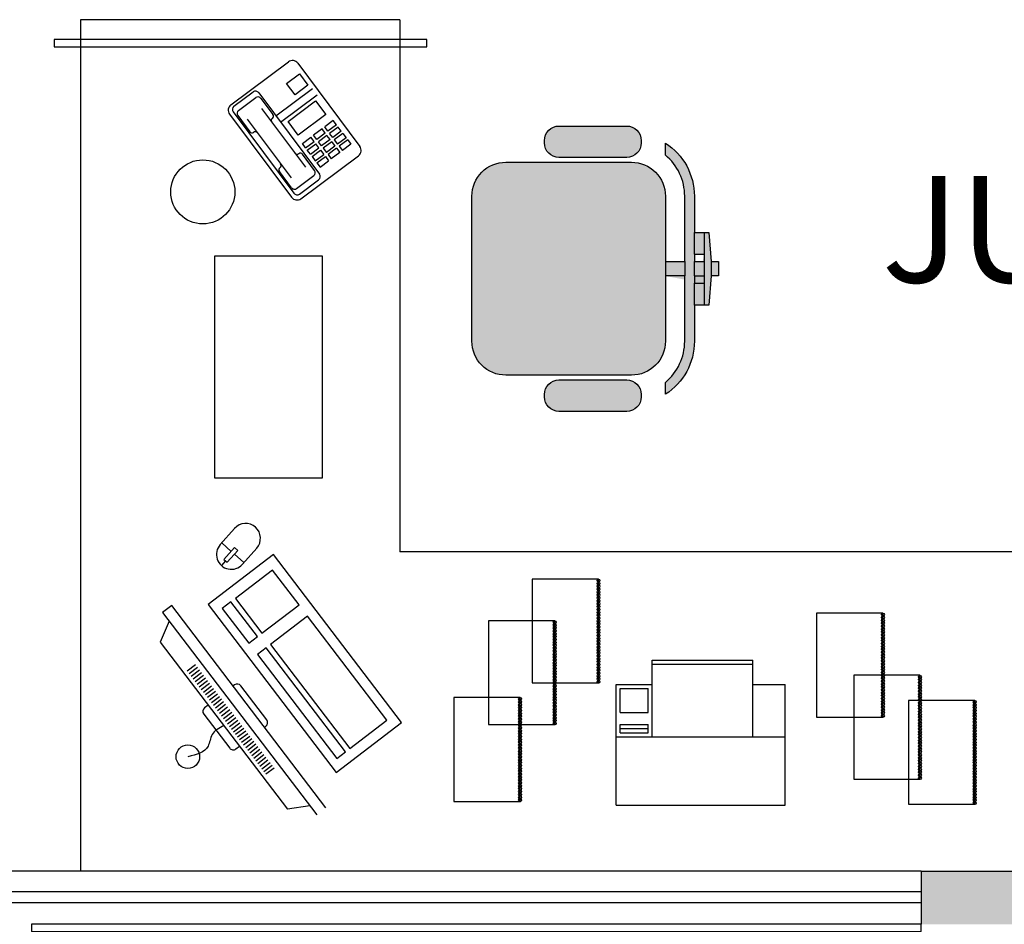
# Model space of a CAD drawing. Units: millimetres. Extents: x 2809 to 5997, y 393 to 927.
# Drawn here: x 2848 to 2850, y 419 to 421 of the extents above; entities that cross this region are included whole.
import ezdxf

# ---------------------------------------------------------------- set-up
doc = ezdxf.new("R2010")
doc.units = ezdxf.units.MM
doc.header["$LTSCALE"] = 0.1
doc.header["$MEASUREMENT"] = 0
doc.linetypes.add('ACAD_ISO02W100', pattern=[15, 12, -3])
for name, color, linetype in [('2', 7, 'Continuous'), ('ALVENARIA', 5, 'Continuous'), ('COTA', 1, 'Continuous'), ('DIVISORIA - VIDRO', 130, 'Continuous'), ('DIVISORIA FECHADA', 130, 'Continuous'), ('MOBILIA', 254, 'Continuous'), ('MOBILIÁRIOS', 251, 'Continuous'), ('vigas', 7, 'ACAD_ISO02W100')]:
    doc.layers.add(name, color=color, linetype=linetype)
doc.layers.add('TEXTOS', color=7, linetype='Continuous', lineweight=0)
doc.styles.get("Standard").update_dxf_attribs({"font": 'arial.ttf'})
doc.dimstyles.new('cotas', dxfattribs={"dimtxt": 0.18, "dimasz": 0.18, "dimexe": 0.18, "dimexo": 0.0625, "dimgap": 0.09, "dimtad": 1, "dimzin": 0, "dimdsep": 46, "dimtxsty": 'Standard', "dimblk": 'OBLIQUE', "dimcen": 0, "dimse1": 1, "dimse2": 1, "dimsd1": 1, "dimsd2": 1, "dimclrd": 1, "dimclre": 1, "dimaunit": 1, "dimadec": 1, "dimazin": 0, "dimtfac": 1, "dimtofl": 0, "dimtmove": 0, "dimatfit": 3, "dimldrblk": 'OBLIQUE', "dimfxl": 1, "dimtolj": 1, "dimtzin": 0, "dimarcsym": 0})

# ---------------------------------------------------------------- blocks, each defined once
blk = doc.blocks.new('cadeira07')
h = blk.add_hatch(color=253)
h.dxf.hatch_style = 1
h.set_gradient(color1=(173, 173, 173), one_color=1, tint=1, name='SPHERICAL')
edge = h.paths.add_edge_path()
edge.add_line((373.7028195889422, -43.12741992590005), (360.2028195889424, -43.1274199259001))
edge.add_arc((360.2028195889422, -50.1274199259001), 7, 89.99999999999955, 179.9999999999994)
edge.add_line((353.2028195889422, -50.12741992590004), (353.2028195889421, -76.12741992590001))
edge.add_arc((360.2028195889421, -76.12741992590001), 7, 180, 270)
edge.add_line((360.2028195889421, -83.12741992590001), (390.2028195889422, -83.12741992589996))
edge.add_arc((390.2028195889424, -76.12741992589993), 7.000000000000028, 269.9999999999995, 359.9999999999996)
edge.add_line((397.2028195889422, -76.12741992589999), (397.2028195889422, -50.12741992590004))
edge.add_arc((390.2028195889424, -50.12741992590007), 7, 2.907999999999999e-13, 90.00000000000045)
edge.add_line((390.2028195889422, -43.12741992590005), (376.7028195889421, -43.12741992590005))
edge.add_line((376.7028195889421, -43.12741992590005), (376.7028195889421, -39.12741992590005))
edge.add_line((376.7028195889421, -39.12741992590005), (390.2028195889422, -39.12741992590005))
edge.add_arc((390.2028195889422, -50.12741992590007), 11.00000000000002, 39.52119635864182, 90, ccw=False)
edge.add_line((398.6881009631808, -43.1274199259001), (401.1572707390469, -43.1274199259001))
edge.add_arc((390.2028195889429, -50.12741992590134), 13.00000000000132, 32.57897039280692, 90.00000000000301)
edge.add_line((390.2028195889422, -37.12741992590005), (382.7028195889422, -37.12741992590005))
edge.add_line((382.7028195889422, -37.12741992590005), (382.7028195889422, -34.12741992590011))
edge.add_line((382.7028195889422, -34.12741992590011), (376.7028195889421, -33.62741992590013))
edge.add_line((376.7028195889421, -33.62741992590013), (376.7028195889421, -32.12741992590016))
edge.add_line((376.7028195889421, -32.12741992590016), (373.7028195889422, -32.12741992590025))
edge.add_line((373.7028195889422, -32.12741992590025), (373.7028195889422, -33.62741992590013))
edge.add_line((373.7028195889422, -33.62741992590013), (367.7028195889421, -34.12741992590011))
edge.add_line((367.7028195889421, -34.12741992590011), (367.7028195889421, -37.12741992590005))
edge.add_line((367.7028195889421, -37.12741992590005), (360.2028195889424, -37.12741992590005))
edge.add_arc((360.2028195889426, -50.12741992589939), 12.99999999999934, 90.0000000000015, 147.4210296071975)
edge.add_line((349.2483684388397, -43.12741992590005), (351.7175382147036, -43.1274199259001))
edge.add_arc((360.2028195889424, -50.12741992590007), 11.00000000000003, 90, 140.4788036413582, ccw=False)
edge.add_line((360.2028195889424, -39.12741992590005), (373.7028195889422, -39.12741992590005))
edge.add_line((373.7028195889422, -39.12741992590005), (373.7028195889422, -43.12741992590005))
h.paths.add_polyline_path([(373.7028195889422, -37.12741992590003), (373.7028195889422, -35.12741992590009), (372.2028195889421, -35.12741992590008), (372.2028195889421, -37.12741992590011)], flags=16)
h.paths.add_polyline_path([(378.2028195889421, -35.12741992590008), (376.7028195889421, -35.12741992590008), (376.7028195889421, -37.12741992590011), (378.2028195889422, -37.12741992590003)], flags=0)
h.paths.add_polyline_path([(373.7028195889422, -37.12741992590003), (373.7028195889422, -35.12741992590009), (376.7028195889421, -35.12741992590008), (376.7028195889421, -37.12741992590014)], flags=16)
h.paths.add_polyline_path([(378.2028195889422, -37.12741992590003), (378.2028195889421, -35.12741992590008), (376.7028195889421, -35.12741992590009), (373.7028195889422, -35.12741992590009), (372.2028195889421, -35.12741992590008), (372.2028195889421, -37.12741992590011), (373.7028195889422, -37.12741992590014), (376.7028195889421, -37.12741992590011)], flags=16)
h = blk.add_hatch(color=253)
h.dxf.hatch_style = 1
h.set_gradient(color1=(173, 173, 173), one_color=1, tint=1, name='SPHERICAL')
h.paths.add_polyline_path([(373.7028195889422, -37.12741992590003), (373.7028195889422, -35.12741992590009), (372.2028195889421, -35.12741992590008), (372.2028195889421, -37.12741992590011)], flags=16)
h.paths.add_polyline_path([(378.2028195889421, -35.12741992590008), (376.7028195889421, -35.12741992590008), (376.7028195889421, -37.12741992590011), (378.2028195889422, -37.12741992590003)], flags=16)
h.paths.add_polyline_path([(373.7028195889422, -37.12741992590003), (373.7028195889422, -35.12741992590009), (376.7028195889421, -35.12741992590008), (376.7028195889421, -37.12741992590014)], flags=16)
h.paths.add_polyline_path([(378.2028195889422, -37.12741992590003), (378.2028195889421, -35.12741992590008), (376.7028195889421, -35.12741992590009), (373.7028195889422, -35.12741992590009), (372.2028195889421, -35.12741992590008), (372.2028195889421, -37.12741992590011), (373.7028195889422, -37.12741992590014), (376.7028195889421, -37.12741992590011)], flags=17)
edge = h.paths.add_edge_path()
edge.add_line((376.7028195889421, -39.12741992590005), (373.7028195889422, -39.12741992590005))
edge.add_line((376.7028195889421, -33.62741992590011), (373.7028195889422, -33.62741992590011))
edge.add_line((376.7028195889421, -43.12741992590005), (373.7028195889422, -43.12741992590005))
edge.add_line((372.2028195889421, -35.12741992590009), (367.7028195889421, -35.12741992590009))
edge.add_line((382.7028195889422, -35.12741992590009), (378.2028195889421, -35.12741992590009))
edge.add_line((367.7028195889421, -37.12741992590005), (372.2028195889421, -37.12741992590014))
edge.add_line((378.2028195889422, -37.12741992590014), (382.7028195889422, -37.12741992590005))
h = blk.add_hatch(color=253)
h.dxf.hatch_style = 1
h.set_gradient(color1=(173, 173, 173), one_color=1, tint=1, name='SPHERICAL')
edge = h.paths.add_edge_path()
edge.add_line((349.2028195889424, -48.12741992589996), (348.7028195889422, -48.12741992589991))
edge.add_arc((348.7028195889422, -51.12741992589991), 3, 90, 179.9999999999996)
edge.add_line((345.7028195889422, -51.12741992589989), (345.7028195889421, -65.12741992589993))
edge.add_arc((348.7028195889422, -65.1274199258999), 3.000000000000056, 180.0000000000005, 270)
edge.add_line((348.7028195889422, -68.12741992589993), (349.2028195889421, -68.12741992589989))
edge.add_arc((349.2028195889421, -65.12741992589986), 3.000000000000028, 269.9999999999989, 359.9999999999991)
edge.add_line((352.2028195889421, -65.1274199258999), (352.2028195889422, -51.12741992589992))
edge.add_arc((349.2028195889422, -51.12741992589991), 2.999999999999943, 359.9999999999996, 449.9999999999989)
h = blk.add_hatch(color=253)
h.dxf.hatch_style = 1
h.set_gradient(color1=(173, 173, 173), one_color=1, tint=1, name='SPHERICAL')
edge = h.paths.add_edge_path()
edge.add_line((398.2028195889421, -51.12741992590002), (398.2028195889422, -65.12741992589997))
edge.add_arc((401.2028195889422, -65.12741992589993), 3.000000000000056, 180.0000000000011, 270)
edge.add_line((401.2028195889422, -68.12741992589997), (401.7028195889421, -68.12741992590001))
edge.add_arc((401.7028195889421, -65.12741992590004), 2.999999999999972, 270, 360.0000000000002)
edge.add_line((404.7028195889421, -65.12741992590003), (404.7028195889422, -51.12741992590006))
edge.add_arc((401.7028195889422, -51.12741992590005), 3, 359.9999999999997, 450)
edge.add_line((401.7028195889422, -48.12741992590008), (401.2028195889421, -48.12741992590003))
edge.add_arc((401.2028195889421, -51.12741992590002), 2.999999999999985, 90, 180)
for p, q in [((376.7028195889421, -33.62741992590011), (373.7028195889422, -33.62741992590011)), ((372.2028195889421, -37.12741992590003), (372.2028195889421, -35.12741992590008)), ((373.7028195889422, -37.12741992590003), (373.7028195889422, -35.12741992590008)), ((378.2028195889421, -35.12741992590008), (376.7028195889421, -35.12741992590008)), ((376.7028195889421, -37.12741992590003), (376.7028195889421, -35.12741992590008)), ((378.2028195889422, -37.12741992590003), (378.2028195889421, -35.12741992590008)), ((373.7028195889422, -37.12741992590011), (372.2028195889421, -37.12741992590011)), ((378.2028195889422, -37.12741992590003), (376.7028195889421, -37.12741992590011))]:
    blk.add_line(p, q)
for points in [[(373.7028195889422, -43.12741992590005), (360.2028195889424, -43.1274199259001, 0.4142135623730951), (353.2028195889422, -50.12741992590004), (353.2028195889421, -76.12741992590001, 0.4142135623730951), (360.2028195889421, -83.12741992590001), (390.2028195889422, -83.12741992589996, 0.4142135623730951), (397.2028195889422, -76.12741992589999), (397.2028195889422, -50.12741992590004, 0.4142135623730951), (390.2028195889422, -43.12741992590005), (376.7028195889421, -43.12741992590005), (376.7028195889421, -39.12741992590005), (390.2028195889422, -39.12741992590005, -0.2238875363520739), (398.6881009631808, -43.1274199259001), (401.1572707390469, -43.1274199259001, 0.2559241411155802), (390.2028195889422, -37.12741992590005), (382.7028195889422, -37.12741992590005), (382.7028195889422, -34.12741992590011), (376.7028195889421, -33.62741992590013), (376.7028195889421, -32.12741992590016), (373.7028195889422, -32.12741992590025), (373.7028195889422, -33.62741992590013), (367.7028195889421, -34.12741992590011), (367.7028195889421, -37.12741992590005), (360.2028195889424, -37.12741992590005, 0.2559241411155796), (349.2483684388397, -43.12741992590005), (351.7175382147036, -43.1274199259001, -0.2238875363520738), (360.2028195889424, -39.12741992590005), (373.7028195889422, -39.12741992590005)], [(349.2028195889424, -48.12741992589996), (348.7028195889422, -48.12741992589991, 0.4142135623730935), (345.7028195889422, -51.12741992589989), (345.7028195889421, -65.12741992589993, 0.4142135623730966), (348.7028195889422, -68.12741992589993), (349.2028195889421, -68.12741992589989, 0.4142135623730937), (352.2028195889421, -65.1274199258999), (352.2028195889422, -51.12741992589992, 0.4142135623730914)], [(398.2028195889421, -51.12741992590002), (398.2028195889422, -65.12741992589997, 0.4142135623730914), (401.2028195889422, -68.12741992589997), (401.7028195889421, -68.12741992590001, 0.4142135623730988), (404.7028195889421, -65.12741992590003), (404.7028195889422, -51.12741992590006, 0.4142135623730988), (401.7028195889422, -48.12741992590008), (401.2028195889421, -48.12741992590003, 0.4142135623730971)]]:
    blk.add_lwpolyline(points, format="xyb", close=True)
for points in [[(372.2028195889421, -35.12741992590009), (367.7028195889421, -35.12741992590009)], [(373.7028195889422, -35.12741992590009), (372.2028195889421, -35.12741992590009)], [(376.7028195889421, -35.12741992590009), (373.7028195889422, -35.12741992590009)], [(382.7028195889422, -35.12741992590009), (378.2028195889421, -35.12741992590009)]]:
    blk.add_lwpolyline(points)
for points in [[(367.7028195889421, -37.12741992590005), (372.2028195889421, -37.12741992590014, -0.2559241411155802)], [(373.7028195889422, -37.12741992590014), (376.7028195889421, -37.12741992590014, -0.2559241411155802)], [(378.2028195889422, -37.12741992590014), (382.7028195889422, -37.12741992590005, -0.2559241411155802)], [(376.7028195889421, -39.12741992590005), (373.7028195889422, -39.12741992590005, 0.2238875363520738)], [(376.7028195889421, -43.12741992590005), (373.7028195889422, -43.12741992590005, 0.4142135623730951)]]:
    blk.add_lwpolyline(points, format="xyb")
blk = doc.blocks.new('*D743')
at = {"layer": 'Defpoints', "color": 0}
for p in [(2849.833742557792, 418.9042490100055), (2844.213742557793, 418.7323137217917), (2849.833742557792, 418.7323137217916)]:
    blk.add_point(p, dxfattribs=at)
at = {"layer": 'vigas', "color": 0, "insert": (2847.023742557793, 419.0861521477954), "char_height": 0.18, "attachment_point": 5}
blk.add_mtext('\\A1;5.60', dxfattribs=at)
blk = doc.blocks.new('_Oblique')
at = {"layer": '2', "color": 0, "lineweight": -2}
blk.add_line((-0.5, -0.5), (0.5, 0.5), dxfattribs=at)

msp = doc.modelspace()

# ---------------------------------------------------------------- hatches: boundary and pattern name
at = {"layer": 'DIVISORIA FECHADA'}
h = msp.add_hatch(color=170, dxfattribs=at)
h.dxf.hatch_style = 1
h.paths.add_polyline_path([(2852.339048511937, 418.9055371365319), (2849.818933316723, 418.905537136532), (2849.818933316723, 418.805537136532), (2852.339048511937, 418.805537136532)])

# ---------------------------------------------------------------- linework, layer by layer
at = {"layer": 'ALVENARIA', "color": 250}
msp.add_line((2849.818933316723, 418.9055371365318), (2852.339048511937, 418.9055371365318), dxfattribs=at)
at = {"layer": 'DIVISORIA - VIDRO'}
for p, q in [((2849.818933316723, 418.9055371365318), (2846.719048511937, 418.905537136532)), ((2849.818933316723, 418.9055371365319), (2849.818933316723, 418.805537136532)), ((2849.818933316723, 418.8665831428019), (2846.677944731512, 418.8665831427997)), ((2846.677944731512, 418.8466409169577), (2849.818933316723, 418.8466409169577))]:
    msp.add_line(p, q, dxfattribs=at)
at = {"layer": 'MOBILIA', "color": 251, "ltscale": 0.1}
for p, q in [((2848.239048511937, 420.5055371365331), (2848.239048511938, 418.9055371365319)), ((2848.839048511937, 420.5055371365331), (2848.239048511938, 420.5055371365331)), ((2848.839048511937, 420.5055371365331), (2848.839048511937, 419.5055371365331)), ((2848.521458022579, 420.3454556164604), (2848.629627630105, 420.4262289784554)), ((2848.647122349504, 420.4236922890512), (2848.763794983492, 420.2674473004034)), ((2848.626277407059, 420.3854339563429), (2848.650533321545, 420.4035465464283)), ((2848.650533321545, 420.4035465464283), (2848.666252038008, 420.3824964458934)), ((2848.527136905011, 420.3428646325145), (2848.563193440853, 420.3697890865103)), ((2848.606014710508, 420.3249790174183), (2848.674612928953, 420.376203283248)), ((2848.641996123523, 420.3643838558007), (2848.626277407059, 420.3854339563429)), ((2848.666252038008, 420.3824964458934), (2848.641996123523, 420.3643838558007)), ((2848.535629439074, 420.3348495710041), (2848.568080321333, 420.3590815796077)), ((2848.573690272494, 420.3682670728765), (2848.687864663263, 420.2153676672486)), ((2848.577527469808, 420.3577117673292), (2848.600413255705, 420.3270637118647)), ((2848.614989528505, 420.3129601721328), (2848.683587746954, 420.3641844379625)), ((2848.628920945313, 420.3143588534173), (2848.68063840175, 420.3529777679675)), ((2848.68063840175, 420.3529777679675), (2848.699940060937, 420.3271294827453)), ((2848.525614891369, 420.3323678008771), (2848.639789282138, 420.1794683952492)), ((2848.578948387506, 420.3388694528792), (2848.661530249218, 420.2282779490731)), ((2848.518921333176, 420.3279608970577), (2848.635593967165, 420.1717159084099)), ((2848.534259626798, 420.3254024225342), (2848.557145412696, 420.2947543670623)), ((2848.551922390319, 420.3186883622427), (2848.634504252028, 420.2080968584366)), ((2848.599398579946, 420.3200658240992), (2848.599290220554, 420.3199849090259)), ((2848.6482226045, 420.2885105681951), (2848.628920945313, 420.3143588534173)), ((2848.699940060937, 420.3271294827453), (2848.6482226045, 420.2885105681951)), ((2848.713755774413, 420.3159894049774), (2848.697730647372, 420.3040229809802)), ((2848.719738986413, 420.3079768414634), (2848.713755774413, 420.3159894049774)), ((2848.692809331357, 420.3003480925423), (2848.676784204316, 420.2883816685451)), ((2848.698792543357, 420.2923355290284), (2848.692809331357, 420.3003480925423)), ((2848.703713859372, 420.2960104174588), (2848.697730647372, 420.3040229809802)), ((2848.719738986413, 420.3079768414634), (2848.703713859372, 420.2960104174588)), ((2848.722828710019, 420.3038391631297), (2848.706803582979, 420.291872739125)), ((2848.72881192202, 420.2958265996083), (2848.712786794979, 420.2838601756109)), ((2848.72881192202, 420.2958265996083), (2848.722828710019, 420.3038391631297)), ((2848.564143300455, 420.2937396913064), (2848.564251659847, 420.2938206063798)), ((2848.655837761261, 420.2727403561101), (2848.671862888302, 420.2847067801073)), ((2848.66182097326, 420.2647277925886), (2848.677846100302, 420.2766942165862)), ((2848.677846100302, 420.2766942165862), (2848.671862888302, 420.2847067801073)), ((2848.682767416316, 420.2803691050236), (2848.676784204316, 420.2883816685451)), ((2848.698792543357, 420.2923355290284), (2848.682767416316, 420.2803691050236)), ((2848.701882266964, 420.2881978506946), (2848.685857139922, 420.27623142669)), ((2848.707865478963, 420.280185287166), (2848.691840351922, 420.2682188631686)), ((2848.707865478963, 420.280185287166), (2848.701882266964, 420.2881978506946)), ((2848.712786794979, 420.2838601756109), (2848.706803582979, 420.291872739125)), ((2848.731901645626, 420.2916889212745), (2848.715876518585, 420.2797224972699)), ((2848.715876518585, 420.2797224972699), (2848.721859730584, 420.2717099337485)), ((2848.737884857624, 420.2836763577532), (2848.721859730584, 420.2717099337485)), ((2848.740974581231, 420.2795386794194), (2848.724949454191, 420.2675722554148)), ((2848.731901645626, 420.2916889212745), (2848.737884857624, 420.2836763577532)), ((2848.740974581231, 420.2795386794194), (2848.746957793231, 420.2715261158982)), ((2848.66182097326, 420.2647277925886), (2848.655837761261, 420.2727403561101)), ((2848.664910696866, 420.260590114255), (2848.680935823908, 420.2725565382523)), ((2848.670893908866, 420.2525775507336), (2848.664910696866, 420.260590114255)), ((2848.670893908866, 420.2525775507336), (2848.686919035908, 420.264543974731)), ((2848.673983632472, 420.2484398723998), (2848.690008759513, 420.2604062963971)), ((2848.686919035908, 420.264543974731), (2848.680935823908, 420.2725565382523)), ((2848.691840351922, 420.2682188631686), (2848.685857139922, 420.27623142669)), ((2848.690008759513, 420.2604062963971), (2848.695991971513, 420.2523937328831)), ((2848.71095520257, 420.2760476088322), (2848.694930075529, 420.2640811848349)), ((2848.694930075529, 420.2640811848349), (2848.700913287527, 420.2560686213135)), ((2848.716938414568, 420.2680350453182), (2848.700913287527, 420.2560686213135)), ((2848.720028138175, 420.263897366977), (2848.704003011135, 420.2519309429796)), ((2848.71095520257, 420.2760476088322), (2848.716938414568, 420.2680350453182)), ((2848.720028138175, 420.263897366977), (2848.726011350176, 420.255884803463)), ((2848.724949454191, 420.2675722554148), (2848.73093266619, 420.2595596918934)), ((2848.746957793231, 420.2715261158982), (2848.73093266619, 420.2595596918934)), ((2848.648950233936, 420.2537075243843), (2848.648841874543, 420.2536266093036)), ((2848.653088686565, 420.1691792190129), (2848.761258294091, 420.2499525810006)), ((2848.678833907592, 420.2220447931567), (2848.655948121695, 420.2526928486212)), ((2848.673983632472, 420.2484398723998), (2848.679966844471, 420.2404273088784)), ((2848.679966844471, 420.2404273088784), (2848.695991971513, 420.2523937328831)), ((2848.683056568079, 420.2362896305447), (2848.69908169512, 420.248256054542)), ((2848.689039780078, 420.2282770670233), (2848.705064907119, 420.2402434910206)), ((2848.69908169512, 420.248256054542), (2848.705064907119, 420.2402434910206)), ((2848.704003011135, 420.2519309429796), (2848.709986223135, 420.2439183794584)), ((2848.726011350176, 420.255884803463), (2848.709986223135, 420.2439183794584)), ((2848.613694954444, 420.2273813915843), (2848.613803313836, 420.2274623066649)), ((2848.683056568079, 420.2362896305447), (2848.689039780078, 420.2282770670233)), ((2848.635566064581, 420.1897354483615), (2848.612680278683, 420.220383503826)), ((2848.645013213058, 420.1883656360831), (2848.677464095316, 420.2125976446794)), ((2848.65028611378, 420.1779463816081), (2848.686342649622, 420.204870835604)), ((2848.501390168528, 419.5191299724247), (2848.528333924272, 419.5494157752473)), ((2848.504203528497, 419.5222922956745), (2848.522110730143, 419.5063611588993)), ((2848.527939954803, 419.5011751908605), (2848.54584715645, 419.4852440540853)), ((2848.569977552223, 419.5123675336582), (2848.543033796481, 419.4820817308355)), ((2850.658971715128, 419.5055371365331), (2848.839048511937, 419.5055371365331)), ((2848.511410454213, 419.4884645243728), (2848.503687861709, 419.4797840376558)), ((2848.410259259068, 419.4046779502532), (2848.392872674858, 419.3914169905402)), ((2848.392872674858, 419.3914169905402), (2848.682685759608, 419.0114399968952)), ((2848.700072343819, 419.0247009566083), (2848.410259259068, 419.4046779502532)), ((2848.405454399402, 419.3749209587258), (2848.388594531035, 419.3358704354686)), ((2848.388594531035, 419.3358704354686), (2848.627985213156, 419.0220027859831)), ((2849.313517860261, 419.1581052758809), (2849.313517860261, 419.3017582858117)), ((2849.313517860261, 419.3017582858117), (2849.502534978585, 419.3017582858117)), ((2849.502534978585, 419.1581052758809), (2849.502534978585, 419.3017582858117)), ((2848.454735952048, 419.2929544798388), (2848.439341005741, 419.2812125666314)), ((2848.458526260418, 419.2879849665332), (2848.443131314113, 419.2762430533329)), ((2848.462316568789, 419.2830154532348), (2848.446921622483, 419.2712735400273)), ((2848.466106877159, 419.2780459399291), (2848.450711930854, 419.2663040267289)), ((2849.313517860261, 419.2941976010732), (2849.502534978585, 419.2941976010732)), ((2848.469897185529, 419.2730764266307), (2848.454502239225, 419.2613345134232)), ((2848.473687493901, 419.268106913325), (2848.458292547595, 419.2563650001248)), ((2848.477477802271, 419.2631374000265), (2848.462082855966, 419.251395486819)), ((2848.481268110643, 419.2581678867209), (2848.465873164337, 419.2464259735207)), ((2848.485058419013, 419.2531983734225), (2848.469663472707, 419.2414564602222)), ((2848.488848727384, 419.2482288601166), (2848.473453781077, 419.2364869469165)), ((2848.492639035755, 419.2432593468184), (2848.477244089449, 419.2315174336181)), ((2849.245471697665, 419.0295736354199), (2849.245471697665, 419.2563941774094)), ((2849.245471697665, 419.2563941774094), (2849.313517860261, 419.2563941774094)), ((2849.253032382398, 419.2034693842832), (2849.253032382398, 419.2488334926782)), ((2849.253032382398, 419.2488334926782), (2849.305957175528, 419.2488334926782)), ((2849.305957175528, 419.2034693842832), (2849.305957175528, 419.2488334926782)), ((2849.502534978585, 419.2563941774094), (2849.563020456448, 419.2563941774094)), ((2849.563020456448, 419.0295736354199), (2849.563020456448, 419.2563941774094)), ((2848.496429344125, 419.2382898335199), (2848.481034397818, 419.2265479203123)), ((2848.500219652495, 419.2333203202141), (2848.48482470619, 419.221578407014)), ((2848.504009960865, 419.2283508069158), (2848.488615014561, 419.2166088937083)), ((2848.507800269236, 419.2233812936101), (2848.492405322931, 419.2116393804098)), ((2848.511590577607, 419.2184117803117), (2848.496195631301, 419.2066698671115)), ((2848.515380885977, 419.213442267006), (2848.499985939672, 419.2017003538057)), ((2848.519171194349, 419.2084727537077), (2848.503776248042, 419.1967308405073)), ((2848.522961502719, 419.2035032404019), (2848.507566556414, 419.1917613272016)), ((2849.253032382398, 419.2034693842832), (2849.305957175528, 419.2034693842832)), ((2848.52675181109, 419.1985337271033), (2848.511356864784, 419.1867918139032)), ((2848.53054211946, 419.1935642138051), (2848.515147173155, 419.1818223005976)), ((2848.534332427831, 419.1885947004993), (2848.518937481526, 419.1768527872991)), ((2848.538122736202, 419.1836251872008), (2848.522727789896, 419.1718832739934)), ((2848.541913044573, 419.1786556738952), (2848.526518098267, 419.1669137606949)), ((2848.545703352944, 419.1736861605968), (2848.530308406638, 419.1619442473966)), ((2848.549493661313, 419.1687166472911), (2848.534098715008, 419.1569747340909)), ((2849.253032382398, 419.1656659606122), (2849.253032382398, 419.180787330082)), ((2849.253032382398, 419.180787330082), (2849.305957175528, 419.180787330082)), ((2849.253032382398, 419.1732266453508), (2849.305957175528, 419.1732266453508)), ((2849.305957175528, 419.1656659606122), (2849.305957175528, 419.180787330082)), ((2848.553283969685, 419.1637471339927), (2848.537889023378, 419.1520052207924)), ((2848.557074278054, 419.1587776206943), (2848.54167933175, 419.1470357074868)), ((2848.560864586426, 419.1538081073886), (2848.545469640119, 419.1420661941883)), ((2848.564654894796, 419.1488385940902), (2848.54925994849, 419.1370966808826)), ((2849.245471697665, 419.1581052758809), (2849.563020456448, 419.1581052758809)), ((2849.253032382398, 419.1656659606122), (2849.305957175528, 419.1656659606122)), ((2848.568445203167, 419.1438690807846), (2848.553050256862, 419.1321271675843)), ((2848.572235511537, 419.138899567486), (2848.556840565233, 419.1271576542785)), ((2848.576025819908, 419.1339300541804), (2848.560630873602, 419.1221881409801)), ((2848.57981612828, 419.1289605408819), (2848.564421181973, 419.1172186276744)), ((2848.58360643665, 419.1239910275762), (2848.568211490344, 419.112249114376)), ((2848.58739674502, 419.1190215142778), (2848.572001798715, 419.1072796010777)), ((2848.591187053391, 419.1140520009794), (2848.575792107086, 419.1023100877719)), ((2848.594977361761, 419.1090824876737), (2848.579582415456, 419.0973405744735)), ((2848.598767670133, 419.1041129743751), (2848.583372723827, 419.0923710611677)), ((2848.602557978503, 419.0991434610696), (2848.587163032197, 419.0874015478693)), ((2848.670104035066, 419.0279360287095), (2848.627985213156, 419.0220027859831)), ((2849.245471697665, 419.0295736354199), (2849.563020456448, 419.0295736354199))]:
    msp.add_line(p, q, dxfattribs=at)
for points in [[(2848.889474292773, 420.4546505836628), (2848.889474292773, 420.4680925661527), (2848.189474292773, 420.4680925661527), (2848.189474292773, 420.4546505836628)], [(2848.693921923116, 420.0610982946923), (2848.490948688637, 420.0610982946923), (2848.490948688637, 419.644514294046), (2848.693921923116, 419.644514294046)], [(2848.478487273883, 419.4066842231259), (2848.719199861715, 419.0910834091191), (2848.842012983286, 419.1847544739576), (2848.601300395455, 419.5003552879643)], [(2848.528402722391, 419.513433596694), (2848.508495841883, 419.4910575083922), (2848.514325066543, 419.4858715403533), (2848.53423194705, 419.5082476286625)], [(2848.529868839276, 419.4178778714122), (2848.579557810054, 419.3527301374851), (2848.649508049839, 419.4060820380254), (2848.599819079063, 419.4712297719452)], [(2849.087932577848, 419.2590527188995), (2849.212498333746, 419.2590527188995), (2849.212498333746, 419.454315039341), (2849.087932577848, 419.454315039341)], [(2848.505288389787, 419.399130062964), (2848.554977360563, 419.333982329037), (2848.571264549883, 419.3464047668676), (2848.521575579107, 419.4115525007873)], [(2849.622464071198, 419.1950971594915), (2849.747029827098, 419.1950971594915), (2849.747029827098, 419.3903594799331), (2849.622464071198, 419.3903594799331)], [(2848.595795841941, 419.3314402825272), (2848.744863534795, 419.1359960574045), (2848.814813774581, 419.1893479579448), (2848.665746081727, 419.3847921830674)], [(2849.005526029042, 419.1808196501939), (2849.13009178494, 419.1808196501939), (2849.13009178494, 419.3760819706354), (2849.005526029042, 419.3760819706354)], [(2848.571215392452, 419.312692474079), (2848.720283085304, 419.1172482489564), (2848.736570274625, 419.1296706867797), (2848.587502581771, 419.3251149119023)], [(2849.692063660654, 419.0783106313409), (2849.816629416552, 419.0783106313409), (2849.816629416552, 419.2735729517824), (2849.692063660654, 419.2735729517824)], [(2848.94037874813, 419.0366003125662), (2849.064944504028, 419.0366003125662), (2849.064944504028, 419.2318626330077), (2848.94037874813, 419.2318626330077)], [(2849.795076660892, 419.0310399875825), (2849.919642416791, 419.0310399875825), (2849.919642416791, 419.2263023080241), (2849.795076660892, 419.2263023080241)]]:
    msp.add_lwpolyline(points, close=True, dxfattribs=at)
for points in [[(2848.584679664532, 419.1759935160881), (2848.58715949287, 419.1778849113907, 0.4142135623732825), (2848.588756375599, 419.1897474872384), (2848.53999434254, 419.2536799033405, 0.414213562373), (2848.528131766694, 419.2552767860688), (2848.525651938355, 419.2533853907661)], [(2848.478776009008, 419.2176325480613), (2848.47199915856, 419.2124637616216, 0.4142135623730951), (2848.470402275833, 419.2006011857738), (2848.519164308892, 419.1366687696718, 0.4142135623730951), (2848.531026884738, 419.1350718869434), (2848.537803735184, 419.1402406733905)]]:
    msp.add_lwpolyline(points, format="xyb", dxfattribs=at)
for centre, radius in [((2848.468679393124, 420.181852574587), 0.060219604582926), ((2849.212498333746, 419.451594487019), 0.0027205523265366), ((2849.212498333746, 419.4461533823606), 0.0027205523265366), ((2849.212498333746, 419.4407122777093), 0.0027205523265366), ((2849.212498333746, 419.435271173058), 0.0027205523265366), ((2849.212498333746, 419.4298300683995), 0.0027205523265366), ((2849.212498333746, 419.4243889637482), 0.0027205523265366), ((2849.212498333746, 419.418947859097), 0.0027205523265366), ((2849.212498333746, 419.4135067544458), 0.0027205523265366), ((2849.212498333746, 419.4080656497945), 0.0027205523265366), ((2849.212498333746, 419.4026245451359), 0.0027205523265366), ((2849.212498333746, 419.3971834404847), 0.0027205523265366), ((2849.212498333746, 419.3917423358334), 0.0027205523265366), ((2849.212498333746, 419.3863012311822), 0.0027205523265366), ((2849.747029827098, 419.3876389276111), 0.0027205523265366), ((2849.13009178494, 419.3733614183134), 0.0027205523265366), ((2849.13009178494, 419.3679203136548), 0.0027205523265366), ((2849.212498333746, 419.3808601265237), 0.0027205523265366), ((2849.212498333746, 419.3754190218724), 0.0027205523265366), ((2849.212498333746, 419.3699779172211), 0.0027205523265366), ((2849.747029827098, 419.3821978229527), 0.0027205523265366), ((2849.747029827098, 419.3767567183013), 0.0027205523265366), ((2849.747029827098, 419.37131561365), 0.0027205523265366), ((2849.13009178494, 419.3624792090036), 0.0027205523265366), ((2849.13009178494, 419.3570381043523), 0.0027205523265366), ((2849.13009178494, 419.3515969996938), 0.0027205523265366), ((2849.212498333746, 419.3645368125699), 0.0027205523265366), ((2849.212498333746, 419.3590957079114), 0.0027205523265366), ((2849.212498333746, 419.3536546032602), 0.0027205523265366), ((2849.747029827098, 419.3658745089916), 0.0027205523265366), ((2849.747029827098, 419.3604334043403), 0.0027205523265366), ((2849.747029827098, 419.354992299689), 0.0027205523265366), ((2849.747029827098, 419.3495511950379), 0.0027205523265366), ((2849.13009178494, 419.3461558950427), 0.0027205523265366), ((2849.13009178494, 419.3407147903913), 0.0027205523265366), ((2849.13009178494, 419.33527368574), 0.0027205523265366), ((2849.212498333746, 419.3482134986089), 0.0027205523265366), ((2849.212498333746, 419.3427723939503), 0.0027205523265366), ((2849.212498333746, 419.3373312892991), 0.0027205523265366), ((2849.212498333746, 419.3318901846478), 0.0027205523265366), ((2849.747029827098, 419.3441100903865), 0.0027205523265366), ((2849.747029827098, 419.338668985728), 0.0027205523265366), ((2849.747029827098, 419.3332278810768), 0.0027205523265366), ((2849.13009178494, 419.3298325810888), 0.0027205523265366), ((2849.13009178494, 419.3243914764303), 0.0027205523265366), ((2849.13009178494, 419.318950371779), 0.0027205523265366), ((2849.13009178494, 419.3135092671278), 0.0027205523265366), ((2849.212498333746, 419.3264490799966), 0.0027205523265366), ((2849.212498333746, 419.3210079753454), 0.0027205523265366), ((2849.212498333746, 419.3155668706868), 0.0027205523265366), ((2849.747029827098, 419.3277867764255), 0.0027205523265366), ((2849.747029827098, 419.3223456717742), 0.0027205523265366), ((2849.747029827098, 419.3169045671157), 0.0027205523265366), ((2849.13009178494, 419.3080681624765), 0.0027205523265366), ((2849.13009178494, 419.302627057818), 0.0027205523265366), ((2849.13009178494, 419.2971859531668), 0.0027205523265366), ((2849.212498333746, 419.3101257660355), 0.0027205523265366), ((2849.212498333746, 419.3046846613843), 0.0027205523265366), ((2849.212498333746, 419.299243556733), 0.0027205523265366), ((2849.212498333746, 419.2938024520745), 0.0027205523265366), ((2849.747029827098, 419.3114634624644), 0.0027205523265366), ((2849.747029827098, 419.3060223578132), 0.0027205523265366), ((2849.747029827098, 419.300581253162), 0.0027205523265366), ((2849.747029827098, 419.2951401485033), 0.0027205523265366), ((2849.13009178494, 419.2917448485155), 0.0027205523265366), ((2849.13009178494, 419.2863037438642), 0.0027205523265366), ((2849.13009178494, 419.2808626392057), 0.0027205523265366), ((2849.13009178494, 419.2754215345544), 0.0027205523265366), ((2849.212498333746, 419.2883613474233), 0.0027205523265366), ((2849.212498333746, 419.282920242772), 0.0027205523265366), ((2849.212498333746, 419.2774791381207), 0.0027205523265366), ((2849.747029827098, 419.2896990438522), 0.0027205523265366), ((2849.747029827098, 419.2842579392009), 0.0027205523265366), ((2849.747029827098, 419.2788168345424), 0.0027205523265366), ((2849.13009178494, 419.2699804299031), 0.0027205523265366), ((2849.13009178494, 419.2645393252447), 0.0027205523265366), ((2849.13009178494, 419.2590982205933), 0.0027205523265366), ((2849.212498333746, 419.2720380334622), 0.0027205523265366), ((2849.212498333746, 419.2665969288111), 0.0027205523265366), ((2849.212498333746, 419.2611558241597), 0.0027205523265366), ((2849.747029827098, 419.2733757298911), 0.0027205523265366), ((2849.747029827098, 419.2679346252399), 0.0027205523265366), ((2849.747029827098, 419.2624935205886), 0.0027205523265366), ((2849.747029827098, 419.2570524159373), 0.0027205523265366), ((2849.816629416552, 419.2708523994604), 0.0027205523265366), ((2849.816629416552, 419.2654112948019), 0.0027205523265366), ((2849.816629416552, 419.2599701901507), 0.0027205523265366), ((2849.13009178494, 419.2536571159421), 0.0027205523265366), ((2849.13009178494, 419.2482160112909), 0.0027205523265366), ((2849.13009178494, 419.2427749066396), 0.0027205523265366), ((2849.747029827098, 419.2516113112789), 0.0027205523265366), ((2849.747029827098, 419.2461702066275), 0.0027205523265366), ((2849.747029827098, 419.2407291019763), 0.0027205523265366), ((2849.816629416552, 419.2545290854994), 0.0027205523265366), ((2849.816629416552, 419.2490879808408), 0.0027205523265366), ((2849.816629416552, 419.2436468761896), 0.0027205523265366), ((2849.816629416552, 419.2382057715383), 0.0027205523265366), ((2849.064944504028, 419.2291420806857), 0.0027205523265366), ((2849.064944504028, 419.2237009760273), 0.0027205523265366), ((2849.13009178494, 419.2373338019812), 0.0027205523265366), ((2849.13009178494, 419.2318926973298), 0.0027205523265366), ((2849.13009178494, 419.2264515926786), 0.0027205523265366), ((2849.13009178494, 419.2210104880273), 0.0027205523265366), ((2849.747029827098, 419.2352879973251), 0.0027205523265366), ((2849.747029827098, 419.2298468926665), 0.0027205523265366), ((2849.747029827098, 419.2244057880152), 0.0027205523265366), ((2849.816629416552, 419.2327646668871), 0.0027205523265366), ((2849.816629416552, 419.2273235622359), 0.0027205523265366), ((2849.816629416552, 419.2218824575773), 0.0027205523265366), ((2849.919642416791, 419.2235817557021), 0.0027205523265366), ((2849.064944504028, 419.2182598713761), 0.0027205523265366), ((2849.064944504028, 419.2128187667247), 0.0027205523265366), ((2849.064944504028, 419.2073776620662), 0.0027205523265366), ((2849.064944504028, 419.2019365574149), 0.0027205523265366), ((2849.13009178494, 419.2155693833689), 0.0027205523265366), ((2849.13009178494, 419.2101282787175), 0.0027205523265366), ((2849.13009178494, 419.2046871740663), 0.0027205523265366), ((2849.747029827098, 419.218964683364), 0.0027205523265366), ((2849.747029827098, 419.2135235787127), 0.0027205523265366), ((2849.747029827098, 419.2080824740542), 0.0027205523265366), ((2849.747029827098, 419.202641369403), 0.0027205523265366), ((2849.816629416552, 419.216441352926), 0.0027205523265366), ((2849.816629416552, 419.2110002482748), 0.0027205523265366), ((2849.816629416552, 419.2055591436235), 0.0027205523265366), ((2849.919642416791, 419.2181406510435), 0.0027205523265366), ((2849.919642416791, 419.2126995463923), 0.0027205523265366), ((2849.919642416791, 419.207258441741), 0.0027205523265366), ((2849.919642416791, 419.2018173370825), 0.0027205523265366), ((2849.064944504028, 419.1964954527636), 0.0027205523265366), ((2849.064944504028, 419.1910543481125), 0.0027205523265366), ((2849.064944504028, 419.1856132434611), 0.0027205523265366), ((2849.13009178494, 419.1992460694152), 0.0027205523265366), ((2849.13009178494, 419.1938049647565), 0.0027205523265366), ((2849.13009178494, 419.1883638601053), 0.0027205523265366), ((2849.13009178494, 419.182922755454), 0.0027205523265366), ((2849.747029827098, 419.1972002647516), 0.0027205523265366), ((2849.816629416552, 419.2001180389652), 0.0027205523265366), ((2849.816629416552, 419.1946769343138), 0.0027205523265366), ((2849.816629416552, 419.1892358296625), 0.0027205523265366), ((2849.816629416552, 419.1837947250112), 0.0027205523265366), ((2849.919642416791, 419.1963762324314), 0.0027205523265366), ((2849.919642416791, 419.19093512778), 0.0027205523265366), ((2849.919642416791, 419.1854940231287), 0.0027205523265366), ((2849.064944504028, 419.1801721388026), 0.0027205523265366), ((2849.064944504028, 419.1747310341514), 0.0027205523265366), ((2849.064944504028, 419.1692899295001), 0.0027205523265366), ((2849.064944504028, 419.1638488248488), 0.0027205523265366), ((2849.816629416552, 419.1783536203527), 0.0027205523265366), ((2849.816629416552, 419.1729125157015), 0.0027205523265366), ((2849.816629416552, 419.1674714110503), 0.0027205523265366), ((2849.919642416791, 419.1800529184775), 0.0027205523265366), ((2849.919642416791, 419.174611813819), 0.0027205523265366), ((2849.919642416791, 419.1691707091677), 0.0027205523265366), ((2849.919642416791, 419.1637296045165), 0.0027205523265366), ((2849.064944504028, 419.1584077201903), 0.0027205523265366), ((2849.064944504028, 419.1529666155391), 0.0027205523265366), ((2849.064944504028, 419.1475255108878), 0.0027205523265366), ((2849.816629416552, 419.1620303063917), 0.0027205523265366), ((2849.816629416552, 419.1565892017404), 0.0027205523265366), ((2849.816629416552, 419.1511480970892), 0.0027205523265366), ((2849.816629416552, 419.1457069924379), 0.0027205523265366), ((2849.919642416791, 419.1582884998652), 0.0027205523265366), ((2849.919642416791, 419.1528473952066), 0.0027205523265366), ((2849.919642416791, 419.1474062905554), 0.0027205523265366), ((2848.440589993577, 419.1204768359166), 0.0221578225676353), ((2849.064944504028, 419.1420844062367), 0.0027205523265366), ((2849.064944504028, 419.136643301578), 0.0027205523265366), ((2849.064944504028, 419.1312021969268), 0.0027205523265366), ((2849.816629416552, 419.1402658877867), 0.0027205523265366), ((2849.816629416552, 419.1348247831282), 0.0027205523265366), ((2849.816629416552, 419.1293836784769), 0.0027205523265366), ((2849.919642416791, 419.1419651859042), 0.0027205523265366), ((2849.919642416791, 419.1365240812529), 0.0027205523265366), ((2849.919642416791, 419.1310829765944), 0.0027205523265366), ((2849.064944504028, 419.1257610922756), 0.0027205523265366), ((2849.064944504028, 419.1203199876171), 0.0027205523265366), ((2849.064944504028, 419.1148788829657), 0.0027205523265366), ((2849.064944504028, 419.1094377783145), 0.0027205523265366), ((2849.816629416552, 419.1239425738256), 0.0027205523265366), ((2849.816629416552, 419.1185014691744), 0.0027205523265366), ((2849.816629416552, 419.1130603645158), 0.0027205523265366), ((2849.919642416791, 419.1256418719431), 0.0027205523265366), ((2849.919642416791, 419.1202007672918), 0.0027205523265366), ((2849.919642416791, 419.1147596626334), 0.0027205523265366), ((2849.919642416791, 419.1093185579821), 0.0027205523265366), ((2849.064944504028, 419.1039966736632), 0.0027205523265366), ((2849.064944504028, 419.098555569012), 0.0027205523265366), ((2849.064944504028, 419.0931144643535), 0.0027205523265366), ((2849.816629416552, 419.1076192598646), 0.0027205523265366), ((2849.816629416552, 419.1021781552134), 0.0027205523265366), ((2849.816629416552, 419.0967370505621), 0.0027205523265366), ((2849.816629416552, 419.0912959459035), 0.0027205523265366), ((2849.919642416791, 419.1038774533308), 0.0027205523265366), ((2849.919642416791, 419.0984363486797), 0.0027205523265366), ((2849.919642416791, 419.0929952440283), 0.0027205523265366), ((2849.064944504028, 419.0876733597023), 0.0027205523265366), ((2849.064944504028, 419.0822322550509), 0.0027205523265366), ((2849.064944504028, 419.0767911503997), 0.0027205523265366), ((2849.064944504028, 419.0713500457412), 0.0027205523265366), ((2849.816629416552, 419.0858548412523), 0.0027205523265366), ((2849.816629416552, 419.080413736601), 0.0027205523265366), ((2849.919642416791, 419.0875541393698), 0.0027205523265366), ((2849.919642416791, 419.0821130347186), 0.0027205523265366), ((2849.919642416791, 419.0766719300673), 0.0027205523265366), ((2849.919642416791, 419.0712308254161), 0.0027205523265366), ((2849.064944504028, 419.0659089410898), 0.0027205523265366), ((2849.064944504028, 419.0604678364386), 0.0027205523265366), ((2849.064944504028, 419.0550267317873), 0.0027205523265366), ((2849.919642416791, 419.0657897207576), 0.0027205523265366), ((2849.919642416791, 419.0603486161062), 0.0027205523265366), ((2849.919642416791, 419.054907511455), 0.0027205523265366), ((2849.064944504028, 419.0495856271288), 0.0027205523265366), ((2849.064944504028, 419.0441445224777), 0.0027205523265366), ((2849.064944504028, 419.0387034178264), 0.0027205523265366), ((2849.919642416791, 419.0494664068038), 0.0027205523265366), ((2849.919642416791, 419.0440253021451), 0.0027205523265366), ((2849.919642416791, 419.0385841974939), 0.0027205523265366), ((2849.919642416791, 419.0331430928427), 0.0027205523265366)]:
    msp.add_circle(centre, radius, dxfattribs=at)
for centre, radius, start, end in [((2848.637106645104, 420.4162132740482), 0.0125, 36.74975682885144, 126.7497568290523), ((2848.567680849853, 420.3637796638748), 0.0075, 36.74975682885144, 126.7497568290523), ((2848.572118989433, 420.3536730992298), 0.00675, 36.74975682885144, 126.7497568290523), ((2848.528937037577, 420.3354399120605), 0.0125, 126.7497568290523, 216.7497568288514), ((2848.531624314011, 420.3368552098788), 0.0075, 126.7497568290523, 216.7497568288514), ((2848.539668107173, 420.3294410906263), 0.00675, 126.7497568290523, 216.7497568288514), ((2848.602281826554, 420.3159786272616), 0.005, 126.7497568290523, 216.7497568288514), ((2848.596406973945, 420.3240721058635), 0.005, 306.7497568290523, 36.74975682885144), ((2848.561151694455, 420.2977459730635), 0.005, 216.7497568288514, 306.7497568290523), ((2848.567243265845, 420.2898143246228), 0.005, 36.74975682885144, 126.7497568290523), ((2848.753779279092, 420.2599682854004), 0.0125, 306.7497568290523, 36.74975682885144), ((2848.645850268545, 420.2576328910607), 0.005, 216.7497568288514, 306.7497568290523), ((2848.651941839935, 420.2497012426198), 0.005, 36.74975682885144, 126.7497568290523), ((2848.616686560445, 420.2233751098274), 0.005, 126.7497568290523, 216.7497568288514), ((2848.610811707836, 420.2314685884219), 0.005, 306.7497568290523, 36.74975682885144), ((2848.673425427216, 420.2180061250572), 0.00675, 306.7497568290523, 36.74975682885144), ((2848.681855240621, 420.2108802582468), 0.0075, 306.7497568290523, 36.74975682885144), ((2848.640974544957, 420.1937741164609), 0.00675, 216.7497568288514, 306.7497568290523), ((2848.645609671564, 420.1791949234054), 0.0125, 216.7497568288514, 306.7497568290523), ((2848.645798704779, 420.1839558042436), 0.0075, 216.7497568288514, 306.7497568290523), ((2848.549155738248, 419.5308916544527), 0.027869176315704, 318.3421185112072, 138.3421185112072), ((2848.522211982504, 419.5006058516301), 0.027869176315704, 138.3421185112072, 318.3421185112072)]:
    msp.add_arc(centre, radius, start, end, dxfattribs=at)
msp.add_spline([(2848.508289872096, 419.1789366107259), (2848.486166445762, 419.1620628037854), (2848.478510539103, 419.1401275450189), (2848.440589993577, 419.1204768359166)], degree=3, dxfattribs=at)
at = {"layer": 'MOBILIÁRIOS'}
msp.add_lwpolyline([(2849.818933316723, 418.792095154042), (2849.818933316723, 418.805537136532), (2848.146396508328, 418.805537136532), (2848.146396508328, 418.792095154042), (2849.818933316723, 418.792095154042)], dxfattribs=at)

# ---------------------------------------------------------------- block references
at = {"layer": 'COTA', "color": 35, "xscale": -0.009090909090908001, "yscale": 0.009090909090908001, "zscale": 0.009090909090908001, "rotation": 270}
msp.add_blockref('cadeira07', (2849.730200577336, 416.6266004715849), dxfattribs=at)

# ---------------------------------------------------------------- texts
at = {"layer": 'TEXTOS', "insert": (2849.744606517114, 420.2117373940983), "char_height": 0.2, "attachment_point": 1}
msp.add_mtext_dynamic_manual_height_columns('JUNTA MILITAR', width=3.749701131790913, gutter_width=12.5, heights=[0], dxfattribs=at)

# ---------------------------------------------------------------- dimensions: what is measured, and where the dimension line sits
at = {"layer": 'vigas'}
dim = msp.add_linear_dim(base=(2849.833742557792, 418.9042490100055), p1=(2844.213742557793, 418.7323137217917), p2=(2849.833742557792, 418.7323137217916), text='5.60', dimstyle='cotas', dxfattribs=at)
dim.commit()
dim.dimension.update_dxf_attribs({"geometry": '*D743', "text_midpoint": (2847.023742557793, 419.0861521477954)})

doc.saveas('drawing.dxf')
